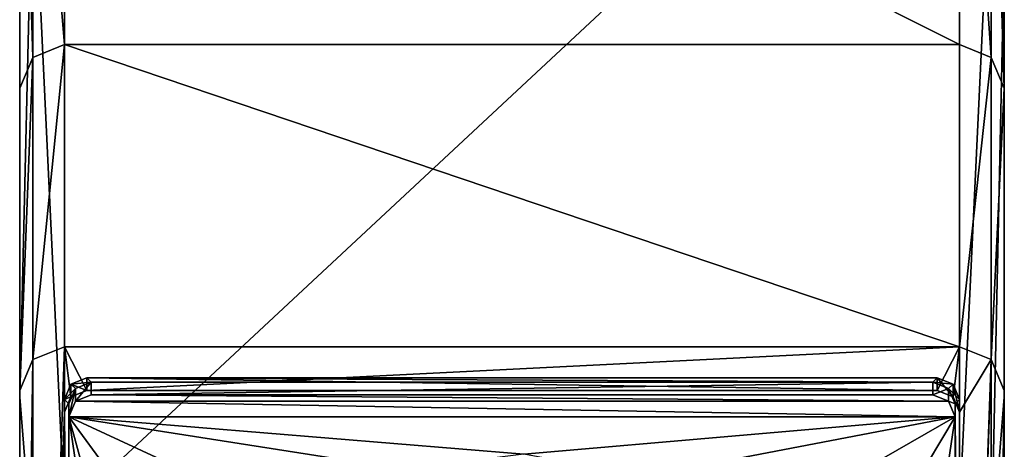
# Model space of a CAD drawing. Units: millimetres. Extents: x -30 to 72, y -201 to 32.
# Drawn here: x -11 to 11, y -182 to -172 of the extents above; entities that cross this region are included whole.
import ezdxf

# ---------------------------------------------------------------- set-up
doc = ezdxf.new("R2010")
doc.units = ezdxf.units.MM
doc.header["$LTSCALE"] = 65.185185
for name, color, linetype in [('250', 7, 'CONTINUOUS'), ('252', 7, 'CONTINUOUS'), ('253', 7, 'CONTINUOUS'), ('254', 7, 'CONTINUOUS'), ('255', 7, 'CONTINUOUS'), ('257', 7, 'CONTINUOUS'), ('259', 7, 'CONTINUOUS'), ('260', 7, 'CONTINUOUS'), ('262', 7, 'CONTINUOUS'), ('265', 7, 'CONTINUOUS'), ('268', 7, 'CONTINUOUS'), ('269', 7, 'CONTINUOUS'), ('271', 7, 'CONTINUOUS'), ('272', 7, 'CONTINUOUS'), ('273', 7, 'CONTINUOUS'), ('276', 7, 'CONTINUOUS'), ('277', 7, 'CONTINUOUS'), ('278', 7, 'CONTINUOUS'), ('283', 7, 'CONTINUOUS'), ('285', 7, 'CONTINUOUS'), ('286', 7, 'CONTINUOUS'), ('287', 7, 'CONTINUOUS'), ('290', 7, 'CONTINUOUS'), ('768', 7, 'CONTINUOUS')]:
    doc.layers.add(name, color=color, linetype=linetype)

msp = doc.modelspace()

# ---------------------------------------------------------------- linework, layer by layer
at = {"layer": '250', "color": 7, "linetype": 'Continuous'}
for points in [[(11, -163.676, 247.837), (11, -146.171, 268.09), (11, -180.718, 258.305), (11, -163.676, 247.837)], [(11, -180.718, 258.305), (11, -146.171, 268.09), (11, -170.876, 271.754), (11, -180.718, 258.305)], [(11, -173.823, 223.071), (11, -163.676, 247.837), (11, -193.31, 227.57), (11, -173.823, 223.071)], [(11, -193.31, 227.57), (11, -163.676, 247.837), (11, -188.261, 243.447), (11, -193.31, 227.57)], [(11, -188.261, 243.447), (11, -163.676, 247.837), (11, -180.718, 258.305), (11, -188.261, 243.447)], [(11, -180.571, 193.84), (11, -173.823, 223.071), (11, -200.059, 198.339), (11, -180.571, 193.84)], [(11, -200.059, 198.339), (11, -173.823, 223.071), (11, -193.31, 227.57), (11, -200.059, 198.339)]]:
    msp.add_3dface(points, dxfattribs=at)
at = {"layer": '252', "color": 7, "linetype": 'Continuous'}
for points in [[(-11, -180.718, 258.305), (-11, -170.876, 271.754), (-11, -146.171, 268.09), (-11, -180.718, 258.305)], [(-11, -163.676, 247.837), (-11, -180.718, 258.305), (-11, -146.171, 268.09), (-11, -163.676, 247.837)], [(-11, -188.261, 243.447), (-11, -180.718, 258.305), (-11, -163.676, 247.837), (-11, -188.261, 243.447)], [(-11, -173.823, 223.071), (-11, -188.261, 243.447), (-11, -163.676, 247.837), (-11, -173.823, 223.071)], [(-11, -193.31, 227.57), (-11, -188.261, 243.447), (-11, -173.823, 223.071), (-11, -193.31, 227.57)], [(-11, -200.059, 198.339), (-11, -193.31, 227.57), (-11, -173.823, 223.071), (-11, -200.059, 198.339)], [(-11, -180.571, 193.84), (-11, -200.059, 198.339), (-11, -173.823, 223.071), (-11, -180.571, 193.84)]]:
    msp.add_3dface(points, dxfattribs=at)
at = {"layer": '253', "color": 7, "linetype": 'Continuous'}
for points in [[(10, -172.848, 222.846), (-10, -172.848, 222.846), (-10, -162.825, 247.313), (10, -172.848, 222.846)], [(10, -162.825, 247.313), (10, -172.848, 222.846), (-10, -162.825, 247.313), (10, -162.825, 247.313)]]:
    msp.add_3dface(points, dxfattribs=at)
at = {"layer": '254', "color": 7, "linetype": 'Continuous'}
for points in [[(-10, -164.67, 279.714), (-10, -183.288, 255.928), (10, -164.67, 279.714), (-10, -164.67, 279.714)], [(10, -164.67, 279.714), (-10, -183.288, 255.928), (10, -183.288, 255.928), (10, -164.67, 279.714)]]:
    msp.add_3dface(points, dxfattribs=at)
at = {"layer": '255', "color": 7, "linetype": 'Continuous'}
for points in [[(-10, -172.848, 222.846), (10, -172.848, 222.846), (10, -179.597, 193.615), (-10, -172.848, 222.846)], [(-10, -179.597, 193.615), (-10, -172.848, 222.846), (10, -179.597, 193.615), (-10, -179.597, 193.615)]]:
    msp.add_3dface(points, dxfattribs=at)
at = {"layer": '257', "color": 7, "linetype": 'Continuous'}
for points in [[(-10.707, -179.882, 193.681), (-10, -179.597, 193.615), (-10.707, -200.748, 198.498), (-10.707, -179.882, 193.681)], [(-10.707, -200.748, 198.498), (-10, -179.597, 193.615), (-10, -181.058, 193.952), (-10.707, -200.748, 198.498)], [(-10, -179.597, 193.615), (10, -179.597, 193.615), (-9.5, -180.571, 193.84), (-10, -179.597, 193.615)], [(-10, -181.058, 193.952), (-10, -179.597, 193.615), (-9.854, -180.714, 193.873), (-10, -181.058, 193.952)], [(-9.854, -180.714, 193.873), (-10, -179.597, 193.615), (-9.5, -180.571, 193.84), (-9.854, -180.714, 193.873)], [(-9.5, -180.571, 193.84), (10, -179.597, 193.615), (9.5, -180.571, 193.84), (-9.5, -180.571, 193.84)], [(9.5, -180.571, 193.84), (10, -179.597, 193.615), (9.854, -180.714, 193.873), (9.5, -180.571, 193.84)], [(9.854, -180.714, 193.873), (10, -179.597, 193.615), (10, -181.058, 193.952), (9.854, -180.714, 193.873)], [(10, -179.597, 193.615), (10.707, -179.882, 193.681), (10, -181.058, 193.952), (10, -179.597, 193.615)], [(-11, -200.059, 198.339), (-11, -180.571, 193.84), (-10.707, -179.882, 193.681), (-11, -200.059, 198.339)], [(-11, -200.059, 198.339), (-10.707, -179.882, 193.681), (-10.707, -200.748, 198.498), (-11, -200.059, 198.339)], [(10, -201.033, 198.564), (10.707, -179.882, 193.681), (10.707, -200.748, 198.498), (10, -201.033, 198.564)], [(10.707, -179.882, 193.681), (10, -201.033, 198.564), (10, -199.571, 198.226), (10.707, -179.882, 193.681)], [(10, -181.058, 193.952), (10.707, -179.882, 193.681), (10, -199.571, 198.226), (10, -181.058, 193.952)], [(10.707, -179.882, 193.681), (11, -180.571, 193.84), (10.707, -200.748, 198.498), (10.707, -179.882, 193.681)], [(11, -180.571, 193.84), (11, -200.059, 198.339), (10.707, -200.748, 198.498), (11, -180.571, 193.84)], [(-10, -199.571, 198.226), (-10.707, -200.748, 198.498), (-10, -181.058, 193.952), (-10, -199.571, 198.226)]]:
    msp.add_3dface(points, dxfattribs=at)
at = {"layer": '259', "color": 7, "linetype": 'Continuous'}
for points in [[(-10, -162.825, 247.313), (-10, -172.848, 222.846), (-10.707, -164.432, 245.173), (-10, -162.825, 247.313)], [(-11, -173.823, 223.071), (-11, -163.676, 247.837), (-10.707, -173.134, 222.912), (-11, -173.823, 223.071)], [(-11, -163.676, 247.837), (-10.707, -164.432, 245.173), (-10.707, -173.134, 222.912), (-11, -163.676, 247.837)], [(-10.707, -164.432, 245.173), (-10, -172.848, 222.846), (-10.707, -173.134, 222.912), (-10.707, -164.432, 245.173)]]:
    msp.add_3dface(points, dxfattribs=at)
at = {"layer": '260', "color": 7, "linetype": 'Continuous'}
for points in [[(-10, -172.848, 222.846), (-10, -179.597, 193.615), (-10.707, -179.882, 193.681), (-10, -172.848, 222.846)], [(-10, -172.848, 222.846), (-10.707, -179.882, 193.681), (-10.707, -173.134, 222.912), (-10, -172.848, 222.846)], [(-11, -180.571, 193.84), (-11, -173.823, 223.071), (-10.707, -173.134, 222.912), (-11, -180.571, 193.84)], [(-10.707, -179.882, 193.681), (-11, -180.571, 193.84), (-10.707, -173.134, 222.912), (-10.707, -179.882, 193.681)]]:
    msp.add_3dface(points, dxfattribs=at)
at = {"layer": '262', "color": 7, "linetype": 'Continuous'}
for points in [[(-10, -183.288, 255.928), (-10, -164.67, 279.714), (-10.707, -168.346, 275.608), (-10, -183.288, 255.928)], [(-11, -170.876, 271.754), (-11, -180.718, 258.305), (-10.707, -168.346, 275.608), (-11, -170.876, 271.754)], [(-10.707, -168.346, 275.608), (-11, -180.718, 258.305), (-10.707, -184.363, 253.378), (-10.707, -168.346, 275.608)], [(-10, -183.288, 255.928), (-10.707, -168.346, 275.608), (-10.707, -184.363, 253.378), (-10, -183.288, 255.928)], [(-11, -180.718, 258.305), (-11, -188.261, 243.447), (-10.707, -184.363, 253.378), (-11, -180.718, 258.305)]]:
    msp.add_3dface(points, dxfattribs=at)
at = {"layer": '265', "color": 7, "linetype": 'Continuous'}
for points in [[(10, -164.67, 279.714), (10, -183.288, 255.928), (10.707, -168.346, 275.608), (10, -164.67, 279.714)], [(10.707, -168.346, 275.608), (10, -183.288, 255.928), (10.707, -184.363, 253.378), (10.707, -168.346, 275.608)], [(11, -170.876, 271.754), (10.707, -168.346, 275.608), (10.707, -184.363, 253.378), (11, -170.876, 271.754)], [(11, -180.718, 258.305), (11, -170.876, 271.754), (10.707, -184.363, 253.378), (11, -180.718, 258.305)], [(11, -188.261, 243.447), (11, -180.718, 258.305), (10.707, -184.363, 253.378), (11, -188.261, 243.447)]]:
    msp.add_3dface(points, dxfattribs=at)
at = {"layer": '268', "color": 7, "linetype": 'Continuous'}
for points in [[(10, -172.848, 222.846), (10, -162.825, 247.313), (10.707, -173.134, 222.912), (10, -172.848, 222.846)], [(10, -162.825, 247.313), (10.707, -164.432, 245.173), (10.707, -173.134, 222.912), (10, -162.825, 247.313)], [(11, -163.676, 247.837), (11, -173.823, 223.071), (10.707, -164.432, 245.173), (11, -163.676, 247.837)], [(10.707, -164.432, 245.173), (11, -173.823, 223.071), (10.707, -173.134, 222.912), (10.707, -164.432, 245.173)]]:
    msp.add_3dface(points, dxfattribs=at)
at = {"layer": '269', "color": 7, "linetype": 'Continuous'}
for points in [[(10, -179.597, 193.615), (10, -172.848, 222.846), (10.707, -173.134, 222.912), (10, -179.597, 193.615)], [(10.707, -179.882, 193.681), (10, -179.597, 193.615), (10.707, -173.134, 222.912), (10.707, -179.882, 193.681)], [(11, -173.823, 223.071), (10.707, -179.882, 193.681), (10.707, -173.134, 222.912), (11, -173.823, 223.071)], [(11, -173.823, 223.071), (11, -180.571, 193.84), (10.707, -179.882, 193.681), (11, -173.823, 223.071)]]:
    msp.add_3dface(points, dxfattribs=at)
at = {"layer": '271', "color": 7, "linetype": 'Continuous'}
for points in [[(-9.5, -180.571, 193.84), (9.5, -180.571, 193.84), (-9.5, -180.286, 195.076), (-9.5, -180.571, 193.84)], [(-9.5, -180.286, 195.076), (9.5, -180.571, 193.84), (9.5, -180.286, 195.076), (-9.5, -180.286, 195.076)]]:
    msp.add_3dface(points, dxfattribs=at)
at = {"layer": '272', "color": 7, "linetype": 'Continuous'}
for points in [[(-10, -199.286, 199.463), (-10, -181.058, 193.952), (-10, -180.773, 195.189), (-10, -199.286, 199.463)], [(-10, -199.571, 198.226), (-10, -181.058, 193.952), (-10, -199.286, 199.463), (-10, -199.571, 198.226)]]:
    msp.add_3dface(points, dxfattribs=at)
at = {"layer": '273', "color": 7, "linetype": 'Continuous'}
for points in [[(10, -181.058, 193.952), (10, -199.286, 199.463), (10, -180.773, 195.189), (10, -181.058, 193.952)], [(10, -181.058, 193.952), (10, -199.571, 198.226), (10, -199.286, 199.463), (10, -181.058, 193.952)]]:
    msp.add_3dface(points, dxfattribs=at)
at = {"layer": '276', "color": 7, "linetype": 'Continuous'}
for points in [[(-9.5, -180.571, 193.84), (-9.5, -180.286, 195.076), (-9.854, -180.429, 195.109), (-9.5, -180.571, 193.84)], [(-10, -180.773, 195.189), (-9.854, -180.714, 193.873), (-9.854, -180.429, 195.109), (-10, -180.773, 195.189)], [(-9.854, -180.714, 193.873), (-9.5, -180.571, 193.84), (-9.854, -180.429, 195.109), (-9.854, -180.714, 193.873)], [(-10, -181.058, 193.952), (-9.854, -180.714, 193.873), (-10, -180.773, 195.189), (-10, -181.058, 193.952)]]:
    msp.add_3dface(points, dxfattribs=at)
at = {"layer": '277', "color": 7, "linetype": 'Continuous'}
for points in [[(9.5, -180.571, 193.84), (9.854, -180.714, 193.873), (9.5, -180.286, 195.076), (9.5, -180.571, 193.84)], [(9.5, -180.286, 195.076), (9.854, -180.714, 193.873), (9.854, -180.429, 195.109), (9.5, -180.286, 195.076)], [(9.854, -180.714, 193.873), (10, -181.058, 193.952), (9.854, -180.429, 195.109), (9.854, -180.714, 193.873)], [(10, -181.058, 193.952), (10, -180.773, 195.189), (9.854, -180.429, 195.109), (10, -181.058, 193.952)]]:
    msp.add_3dface(points, dxfattribs=at)
at = {"layer": '278', "color": 9, "linetype": 'Continuous', "true_color": 0xd9c2a1}
for points in [[(-9.9, -181.156, 193.975), (-9.753, -180.812, 193.895), (9.9, -181.156, 193.975), (-9.9, -181.156, 193.975)], [(-9.753, -180.812, 193.895), (-9.4, -180.669, 193.862), (9.753, -180.812, 193.895), (-9.753, -180.812, 193.895)], [(9.9, -181.156, 193.975), (-9.753, -180.812, 193.895), (9.753, -180.812, 193.895), (9.9, -181.156, 193.975)], [(-9.4, -180.669, 193.862), (9.4, -180.669, 193.862), (9.753, -180.812, 193.895), (-9.4, -180.669, 193.862)], [(-8.113, -187.687, 195.483), (-8.55, -190.315, 196.089), (-9.9, -181.156, 193.975), (-8.113, -187.687, 195.483)], [(-9.9, -181.156, 193.975), (-8.55, -190.315, 196.089), (-9.9, -199.474, 198.204), (-9.9, -181.156, 193.975)], [(-6.846, -185.325, 194.937), (-8.113, -187.687, 195.483), (-9.9, -181.156, 193.975), (-6.846, -185.325, 194.937)], [(-4.89, -183.483, 194.512), (-6.846, -185.325, 194.937), (-9.9, -181.156, 193.975), (-4.89, -183.483, 194.512)], [(-2.434, -182.329, 194.246), (-4.89, -183.483, 194.512), (-9.9, -181.156, 193.975), (-2.434, -182.329, 194.246)], [(0.264, -181.99, 194.167), (-2.434, -182.329, 194.246), (-9.9, -181.156, 193.975), (0.264, -181.99, 194.167)], [(0.264, -181.99, 194.167), (-9.9, -181.156, 193.975), (9.9, -181.156, 193.975), (0.264, -181.99, 194.167)], [(2.938, -182.492, 194.283), (0.264, -181.99, 194.167), (9.9, -181.156, 193.975), (2.938, -182.492, 194.283)], [(5.314, -183.79, 194.583), (2.938, -182.492, 194.283), (9.9, -181.156, 193.975), (5.314, -183.79, 194.583)], [(7.155, -185.76, 195.038), (5.314, -183.79, 194.583), (9.9, -181.156, 193.975), (7.155, -185.76, 195.038)], [(8.55, -190.315, 196.089), (7.155, -185.76, 195.038), (9.9, -181.156, 193.975), (8.55, -190.315, 196.089)], [(9.9, -199.474, 198.204), (8.55, -190.315, 196.089), (9.9, -181.156, 193.975), (9.9, -199.474, 198.204)]]:
    msp.add_3dface(points, dxfattribs=at)
at = {"layer": '283', "color": 9, "linetype": 'Continuous', "true_color": 0xd9c2a1}
for points in [[(-9.9, -181.156, 193.975), (-9.9, -199.474, 198.204), (-9.9, -180.87, 195.211), (-9.9, -181.156, 193.975)], [(-9.9, -180.87, 195.211), (-9.9, -199.474, 198.204), (-9.9, -199.189, 199.44), (-9.9, -180.87, 195.211)]]:
    msp.add_3dface(points, dxfattribs=at)
at = {"layer": '285', "color": 9, "linetype": 'Continuous', "true_color": 0xd9c2a1}
for points in [[(9.9, -199.189, 199.44), (9.9, -181.156, 193.975), (9.9, -180.87, 195.211), (9.9, -199.189, 199.44)], [(9.9, -199.474, 198.204), (9.9, -181.156, 193.975), (9.9, -199.189, 199.44), (9.9, -199.474, 198.204)]]:
    msp.add_3dface(points, dxfattribs=at)
at = {"layer": '286', "color": 9, "linetype": 'Continuous', "true_color": 0xd9c2a1}
for points in [[(9.4, -180.669, 193.862), (-9.4, -180.669, 193.862), (9.4, -180.383, 195.099), (9.4, -180.669, 193.862)], [(9.4, -180.383, 195.099), (-9.4, -180.669, 193.862), (-9.4, -180.383, 195.099), (9.4, -180.383, 195.099)]]:
    msp.add_3dface(points, dxfattribs=at)
at = {"layer": '287', "color": 9, "linetype": 'Continuous', "true_color": 0xd9c2a1}
for points in [[(9.4, -180.669, 193.862), (9.4, -180.383, 195.099), (9.754, -180.526, 195.132), (9.4, -180.669, 193.862)], [(9.753, -180.812, 193.895), (9.4, -180.669, 193.862), (9.754, -180.526, 195.132), (9.753, -180.812, 193.895)], [(9.9, -180.87, 195.211), (9.753, -180.812, 193.895), (9.754, -180.526, 195.132), (9.9, -180.87, 195.211)], [(9.9, -181.156, 193.975), (9.753, -180.812, 193.895), (9.9, -180.87, 195.211), (9.9, -181.156, 193.975)]]:
    msp.add_3dface(points, dxfattribs=at)
at = {"layer": '290', "color": 9, "linetype": 'Continuous', "true_color": 0xd9c2a1}
for points in [[(-9.4, -180.383, 195.099), (-9.753, -180.812, 193.895), (-9.754, -180.526, 195.132), (-9.4, -180.383, 195.099)], [(-9.4, -180.669, 193.862), (-9.753, -180.812, 193.895), (-9.4, -180.383, 195.099), (-9.4, -180.669, 193.862)], [(-9.753, -180.812, 193.895), (-9.9, -181.156, 193.975), (-9.754, -180.526, 195.132), (-9.753, -180.812, 193.895)], [(-9.9, -181.156, 193.975), (-9.9, -180.87, 195.211), (-9.754, -180.526, 195.132), (-9.9, -181.156, 193.975)]]:
    msp.add_3dface(points, dxfattribs=at)
at = {"layer": '768', "linetype": 'Continuous'}
for points in [[(-9.854, -180.429, 195.109), (-9.5, -180.286, 195.076), (-9.4, -180.383, 195.099), (-9.854, -180.429, 195.109)], [(-9.854, -180.429, 195.109), (-9.4, -180.383, 195.099), (-9.754, -180.526, 195.132), (-9.854, -180.429, 195.109)], [(-9.5, -180.286, 195.076), (9.5, -180.286, 195.076), (9.4, -180.383, 195.099), (-9.5, -180.286, 195.076)], [(-9.5, -180.286, 195.076), (9.4, -180.383, 195.099), (-9.4, -180.383, 195.099), (-9.5, -180.286, 195.076)], [(9.5, -180.286, 195.076), (9.854, -180.429, 195.109), (9.4, -180.383, 195.099), (9.5, -180.286, 195.076)], [(9.4, -180.383, 195.099), (9.854, -180.429, 195.109), (9.754, -180.526, 195.132), (9.4, -180.383, 195.099)], [(-10, -180.773, 195.189), (-9.854, -180.429, 195.109), (-9.754, -180.526, 195.132), (-10, -180.773, 195.189)], [(-9.9, -180.87, 195.211), (-10, -180.773, 195.189), (-9.754, -180.526, 195.132), (-9.9, -180.87, 195.211)], [(9.854, -180.429, 195.109), (10, -180.773, 195.189), (9.754, -180.526, 195.132), (9.854, -180.429, 195.109)], [(10, -180.773, 195.189), (9.9, -180.87, 195.211), (9.754, -180.526, 195.132), (10, -180.773, 195.189)], [(-10, -199.286, 199.463), (-10, -180.773, 195.189), (-9.9, -199.189, 199.44), (-10, -199.286, 199.463)], [(-10, -180.773, 195.189), (-9.9, -180.87, 195.211), (-9.9, -199.189, 199.44), (-10, -180.773, 195.189)], [(10, -180.773, 195.189), (10, -199.286, 199.463), (9.9, -180.87, 195.211), (10, -180.773, 195.189)], [(10, -199.286, 199.463), (9.9, -199.189, 199.44), (9.9, -180.87, 195.211), (10, -199.286, 199.463)]]:
    msp.add_3dface(points, dxfattribs=at)

doc.saveas('drawing.dxf')
